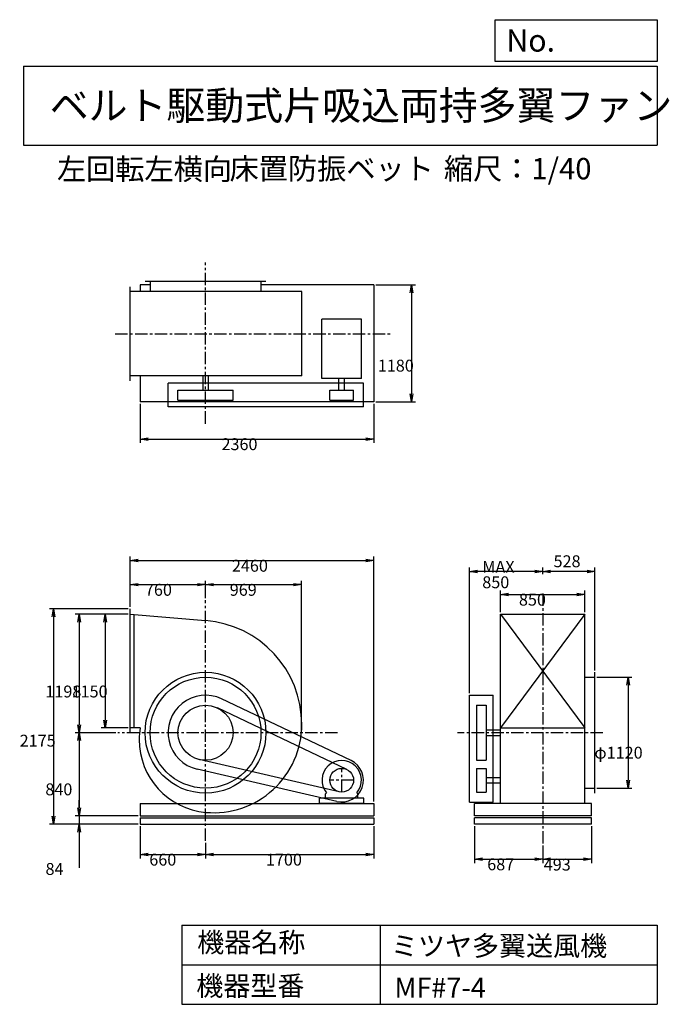
# Model space of a CAD drawing. Extents: x 962 to 7521, y 1200 to 11147.
import ezdxf

# ---------------------------------------------------------------- set-up
doc = ezdxf.new("R2010")
doc.units = 0
doc.header["$LTSCALE"] = 100
doc.linetypes.add('CENTER', pattern=[2, 1.25, -0.25, 0.25, -0.25])
doc.layers.get('0').update_dxf_attribs({"linetype": 'CONTINUOUS'})
doc.layers.get('DEFPOINTS').update_dxf_attribs({"linetype": 'CONTINUOUS'})
for name, color, linetype in [('1', 4, 'CONTINUOUS'), ('2', 3, 'CENTER'), ('3', 2, 'CONTINUOUS'), ('4', 7, 'CONTINUOUS')]:
    doc.layers.add(name, color=color, linetype=linetype)
doc.styles.get("Standard").update_dxf_attribs({"font": 'simplex.shx', "bigfont": 'extfont.shx'})
doc.dimstyles.get("Standard").update_dxf_attribs({"dimtxt": 2.5, "dimasz": 2.5, "dimexe": 1.25, "dimexo": 0.625, "dimtad": 1, "dimcen": 2.5, "dimazin": 3, "dimtfac": 1, "dimtmove": 0, "dimatfit": 3})

# ---------------------------------------------------------------- blocks, each defined once
blk = doc.blocks.new('_OPEN')
at = {"color": 0, "linetype": 'BYBLOCK'}
for p, q in [((-1, 0.166667), (0, 0)), ((0, 0), (-1, -0.166667)), ((0, 0), (-1, 0))]:
    blk.add_line(p, q, dxfattribs=at)
blk = doc.blocks.new('*D1')
at = {"layer": '3', "color": 0, "linetype": 'CONTINUOUS'}
for p, q in [((2058.205284, 5141.691456), (1786.047312, 5141.691456)), ((1826.047312, 5061.691456), (1826.047312, 4071.691456)), ((2058.205284, 3991.691456), (1786.047312, 3991.691456))]:
    blk.add_line(p, q, dxfattribs=at)
at = {"layer": 'DEFPOINTS', "color": 0, "linetype": 'CONTINUOUS'}
for p in [(2078.205284, 5141.691456), (1826.047312, 3991.691456), (2078.205284, 3991.691456)]:
    blk.add_point(p, dxfattribs=at)
at = {"layer": '3', "color": 0, "linetype": 'CONTINUOUS', "xscale": 80, "yscale": 80, "zscale": 80}
for p, rotation in [((1826.047312, 5141.691456), 90), ((1826.047312, 3991.691456), 270)]:
    blk.add_blockref('_OPEN', p, dxfattribs=dict(at, rotation=rotation))
at = {"layer": '3', "color": 0}
blk.add_text('1150', height=120, dxfattribs=at).set_placement((1486.05, 4299.97))
blk = doc.blocks.new('*D2')
at = {"layer": '3', "color": 0, "linetype": 'CONTINUOUS'}
for p, q in [((2058.205284, 5141.691456), (1521.03809, 5141.691456)), ((1561.03809, 5061.691456), (1561.03809, 4023.691456)), ((1933.925444, 3943.691456), (1521.03809, 3943.691456))]:
    blk.add_line(p, q, dxfattribs=at)
at = {"layer": 'DEFPOINTS', "color": 0, "linetype": 'CONTINUOUS'}
for p in [(2078.205284, 5141.691456), (1561.03809, 3943.691456), (1953.925444, 3943.691456)]:
    blk.add_point(p, dxfattribs=at)
at = {"layer": '3', "color": 0, "linetype": 'CONTINUOUS', "xscale": 80, "yscale": 80, "zscale": 80}
for p, rotation in [((1561.03809, 5141.691456), 90), ((1561.03809, 3943.691456), 270)]:
    blk.add_blockref('_OPEN', p, dxfattribs=dict(at, rotation=rotation))
at = {"layer": '3', "color": 0}
blk.add_text('1198', height=120, dxfattribs=at).set_placement((1221.04, 4299.97))
blk = doc.blocks.new('*D3')
at = {"layer": '3', "color": 0, "linetype": 'CONTINUOUS'}
for p, q in [((1561.03809, 3863.691456), (1561.03809, 3183.691456)), ((2158.205284, 3103.691456), (1521.03809, 3103.691456))]:
    blk.add_line(p, q, dxfattribs=at)
at = {"layer": 'DEFPOINTS', "color": 0, "linetype": 'CONTINUOUS'}
for p in [(1953.925444, 3943.691456), (1561.03809, 3103.691456), (2178.205284, 3103.691456)]:
    blk.add_point(p, dxfattribs=at)
at = {"layer": '3', "color": 0, "linetype": 'CONTINUOUS', "xscale": 80, "yscale": 80, "zscale": 80}
for p, rotation in [((1561.03809, 3943.691456), 90), ((1561.03809, 3103.691456), 270)]:
    blk.add_blockref('_OPEN', p, dxfattribs=dict(at, rotation=rotation))
at = {"layer": '3', "color": 0}
blk.add_text('840', height=120, dxfattribs=at).set_placement((1221.04, 3311.29))
blk = doc.blocks.new('*D4')
at = {"layer": '3', "color": 0, "linetype": 'CONTINUOUS'}
for p, q in [((1562.940131, 3183.691456), (1562.940131, 3263.691456)), ((2158.205284, 3103.691456), (1522.940131, 3103.691456)), ((1562.940131, 3103.691456), (1562.940131, 3019.691456)), ((2158.205284, 3019.691456), (1522.940131, 3019.691456)), ((1562.940131, 2939.691456), (1562.940131, 2579.691456))]:
    blk.add_line(p, q, dxfattribs=at)
at = {"layer": 'DEFPOINTS', "color": 0, "linetype": 'CONTINUOUS'}
for p in [(2178.205284, 3103.691456), (1562.940131, 3019.691456), (2178.205284, 3019.691456)]:
    blk.add_point(p, dxfattribs=at)
at = {"layer": '3', "color": 0, "linetype": 'CONTINUOUS', "xscale": 80, "yscale": 80, "zscale": 80}
for p, rotation in [((1562.940131, 3103.691456), 270), ((1562.940131, 3019.691456), 90)]:
    blk.add_blockref('_OPEN', p, dxfattribs=dict(at, rotation=rotation))
at = {"layer": '3', "color": 0}
blk.add_text('84', height=120, dxfattribs=at).set_placement((1222.94, 2507.29))
blk = doc.blocks.new('*D5')
at = {"layer": '3', "color": 0, "linetype": 'CONTINUOUS'}
for p, q in [((2058.205284, 5194.691456), (1262.12342, 5194.691456)), ((1302.12342, 5114.691456), (1302.12342, 3099.691456)), ((2158.205284, 3019.691456), (1262.12342, 3019.691456))]:
    blk.add_line(p, q, dxfattribs=at)
at = {"layer": 'DEFPOINTS', "color": 0, "linetype": 'CONTINUOUS'}
for p in [(2078.205284, 5194.691456), (1302.12342, 3019.691456), (2178.205284, 3019.691456)]:
    blk.add_point(p, dxfattribs=at)
at = {"layer": '3', "color": 0, "linetype": 'CONTINUOUS', "xscale": 80, "yscale": 80, "zscale": 80}
for p, rotation in [((1302.12342, 5194.691456), 90), ((1302.12342, 3019.691456), 270)]:
    blk.add_blockref('_OPEN', p, dxfattribs=dict(at, rotation=rotation))
at = {"layer": '3', "color": 0}
blk.add_text('2175', height=120, dxfattribs=at).set_placement((962.123, 3803.38))
blk = doc.blocks.new('*D6')
at = {"layer": '3', "color": 0, "linetype": 'CONTINUOUS'}
for p, q in [((2078.205284, 5214.691456), (2078.205284, 5479.345822)), ((2838.205284, 5303.809224), (2838.205284, 5479.345822)), ((2158.205284, 5439.345822), (2758.205284, 5439.345822))]:
    blk.add_line(p, q, dxfattribs=at)
at = {"layer": 'DEFPOINTS', "color": 0, "linetype": 'CONTINUOUS'}
for p in [(2838.205284, 5439.345822), (2838.205284, 5283.809224), (2078.205284, 5194.691456)]:
    blk.add_point(p, dxfattribs=at)
at = {"layer": '3', "color": 0, "linetype": 'CONTINUOUS', "xscale": 80, "yscale": 80, "zscale": 80, "rotation": 180}
blk.add_blockref('_OPEN', (2078.205284, 5439.345822), dxfattribs=at)
at = {"layer": '3', "color": 0, "linetype": 'CONTINUOUS', "xscale": 80, "yscale": 80, "zscale": 80}
blk.add_blockref('_OPEN', (2838.205284, 5439.345822), dxfattribs=at)
at = {"layer": '3', "color": 0}
blk.add_text('760', height=120, dxfattribs=at).set_placement((2226.49, 5326.95))
blk = doc.blocks.new('*D7')
at = {"layer": '3', "color": 0, "linetype": 'CONTINUOUS'}
for p, q in [((2178.205284, 2999.691456), (2178.205284, 2673.596693)), ((2838.205284, 2831.492093), (2838.205284, 2673.596693)), ((2258.205284, 2713.596693), (2758.205284, 2713.596693))]:
    blk.add_line(p, q, dxfattribs=at)
at = {"layer": 'DEFPOINTS', "color": 0, "linetype": 'CONTINUOUS'}
for p in [(2178.205284, 3019.691456), (2838.205284, 2851.492093), (2838.205284, 2713.596693)]:
    blk.add_point(p, dxfattribs=at)
at = {"layer": '3', "color": 0, "linetype": 'CONTINUOUS', "xscale": 80, "yscale": 80, "zscale": 80, "rotation": 180}
blk.add_blockref('_OPEN', (2178.205284, 2713.596693), dxfattribs=at)
at = {"layer": '3', "color": 0, "linetype": 'CONTINUOUS', "xscale": 80, "yscale": 80, "zscale": 80}
blk.add_blockref('_OPEN', (2838.205284, 2713.596693), dxfattribs=at)
at = {"layer": '3', "color": 0}
blk.add_text('660', height=120, dxfattribs=at).set_placement((2270.65, 2601.2))
blk = doc.blocks.new('*D8')
at = {"layer": '3', "color": 0, "linetype": 'CONTINUOUS'}
for p, q in [((4538.205284, 2999.691456), (4538.205284, 2673.596693)), ((2918.205284, 2713.596693), (4458.205284, 2713.596693))]:
    blk.add_line(p, q, dxfattribs=at)
at = {"layer": 'DEFPOINTS', "color": 0, "linetype": 'CONTINUOUS'}
for p in [(4538.205284, 3019.691456), (2838.205284, 2851.492093), (4538.205284, 2713.596693)]:
    blk.add_point(p, dxfattribs=at)
at = {"layer": '3', "color": 0, "linetype": 'CONTINUOUS', "xscale": 80, "yscale": 80, "zscale": 80, "rotation": 180}
blk.add_blockref('_OPEN', (2838.205284, 2713.596693), dxfattribs=at)
at = {"layer": '3', "color": 0, "linetype": 'CONTINUOUS', "xscale": 80, "yscale": 80, "zscale": 80}
blk.add_blockref('_OPEN', (4538.205284, 2713.596693), dxfattribs=at)
at = {"layer": '3', "color": 0}
blk.add_text('1700', height=120, dxfattribs=at).set_placement((3448.21, 2601.2))
blk = doc.blocks.new('*D9')
at = {"layer": '3', "color": 0, "linetype": 'CONTINUOUS'}
for p, q in [((5817.704963, 5161.691456), (5817.704963, 5380.027049)), ((6667.704963, 5161.691456), (6667.704963, 5380.027049)), ((5897.704963, 5340.027049), (6587.704963, 5340.027049))]:
    blk.add_line(p, q, dxfattribs=at)
at = {"layer": 'DEFPOINTS', "color": 0, "linetype": 'CONTINUOUS'}
for p in [(6667.704963, 5340.027049), (5817.704963, 5141.691456), (6667.704963, 5141.691456)]:
    blk.add_point(p, dxfattribs=at)
at = {"layer": '3', "color": 0, "linetype": 'CONTINUOUS', "xscale": 80, "yscale": 80, "zscale": 80, "rotation": 180}
blk.add_blockref('_OPEN', (5817.704963, 5340.027049), dxfattribs=at)
at = {"layer": '3', "color": 0, "linetype": 'CONTINUOUS', "xscale": 80, "yscale": 80, "zscale": 80}
blk.add_blockref('_OPEN', (6667.704963, 5340.027049), dxfattribs=at)
at = {"layer": '3', "color": 0}
blk.add_text('850', height=120, dxfattribs=at).set_placement((6002.87, 5227.63))
blk = doc.blocks.new('*D10')
at = {"layer": '3', "color": 0, "linetype": 'CONTINUOUS'}
for p, q in [((6790.704963, 4503.691456), (7144.147907, 4503.691456)), ((7104.147907, 4423.691456), (7104.147907, 3463.691456)), ((6790.704963, 3383.691456), (7144.147907, 3383.691456))]:
    blk.add_line(p, q, dxfattribs=at)
at = {"layer": 'DEFPOINTS', "color": 0, "linetype": 'CONTINUOUS'}
for p in [(6770.704963, 4503.691456), (6770.704963, 3383.691456), (7104.147907, 3383.691456)]:
    blk.add_point(p, dxfattribs=at)
at = {"layer": '3', "color": 0, "linetype": 'CONTINUOUS', "xscale": 80, "yscale": 80, "zscale": 80}
for p, rotation in [((7104.147907, 4503.691456), 90), ((7104.147907, 3383.691456), 270)]:
    blk.add_blockref('_OPEN', p, dxfattribs=dict(at, rotation=rotation))
at = {"layer": '3', "color": 0}
blk.add_text('φ1120', height=120, dxfattribs=at).set_placement((6764.15, 3681.99))
blk = doc.blocks.new('*D11')
at = {"color": 0, "linetype": 'BYBLOCK'}
for p, q in [((6242.7, 5544), (6242.7, 5611.8)), ((6690.7, 5571.8), (6322.7, 5571.8)), ((6770.7, 4573.7), (6770.7, 5611.8))]:
    blk.add_line(p, q, dxfattribs=at)
at = {"layer": 'DEFPOINTS', "color": 0, "linetype": 'BYBLOCK'}
for p in [(6242.7, 5571.8), (6242.7, 5524), (6770.7, 4553.7)]:
    blk.add_point(p, dxfattribs=at)
at = {"color": 0, "linetype": 'BYBLOCK', "xscale": 80, "yscale": 80, "zscale": 80, "rotation": 180}
blk.add_blockref('_OPEN', (6242.7, 5571.8), dxfattribs=at)
at = {"color": 0, "linetype": 'BYBLOCK', "xscale": 80, "yscale": 80, "zscale": 80}
blk.add_blockref('_OPEN', (6770.7, 5571.8), dxfattribs=at)
at = {"layer": '3', "color": 0}
blk.add_text('528', height=120, dxfattribs=at).set_placement((6352.4, 5615.6))
blk = doc.blocks.new('*D12')
at = {"layer": '3', "color": 0, "linetype": 'CONTINUOUS'}
for p, q in [((5502.704963, 4341.691456), (5502.704963, 5611.770906)), ((6162.704963, 5571.770906), (5582.704963, 5571.770906))]:
    blk.add_line(p, q, dxfattribs=at)
at = {"layer": 'DEFPOINTS', "color": 0, "linetype": 'CONTINUOUS'}
for p in [(5502.704963, 5571.770906), (6242.704963, 5523.989854), (5502.704963, 4321.691456)]:
    blk.add_point(p, dxfattribs=at)
at = {"layer": '3', "color": 0, "linetype": 'CONTINUOUS', "xscale": 80, "yscale": 80, "zscale": 80, "rotation": 180}
blk.add_blockref('_OPEN', (5502.704963, 5571.770906), dxfattribs=at)
at = {"layer": '3', "color": 0, "linetype": 'CONTINUOUS', "xscale": 80, "yscale": 80, "zscale": 80}
blk.add_blockref('_OPEN', (6242.704963, 5571.770906), dxfattribs=at)
at = {"layer": '3', "color": 0}
for s, p in [('MAX', (5632.7, 5559.37)), ('850', (5632.7, 5403.37))]:
    blk.add_text(s, height=120, dxfattribs=at).set_placement(p)
blk = doc.blocks.new('*D13')
at = {"layer": '3', "color": 0, "linetype": 'CONTINUOUS'}
for p, q in [((5555.704963, 2999.691456), (5555.704963, 2626.43591)), ((6242.704963, 2804.02063), (6242.704963, 2626.43591)), ((5635.704963, 2666.43591), (6162.704963, 2666.43591))]:
    blk.add_line(p, q, dxfattribs=at)
at = {"layer": 'DEFPOINTS', "color": 0, "linetype": 'CONTINUOUS'}
for p in [(5555.704963, 3019.691456), (6242.704963, 2824.02063), (6242.704963, 2666.43591)]:
    blk.add_point(p, dxfattribs=at)
at = {"layer": '3', "color": 0, "linetype": 'CONTINUOUS', "xscale": 80, "yscale": 80, "zscale": 80, "rotation": 180}
blk.add_blockref('_OPEN', (5555.704963, 2666.43591), dxfattribs=at)
at = {"layer": '3', "color": 0, "linetype": 'CONTINUOUS', "xscale": 80, "yscale": 80, "zscale": 80}
blk.add_blockref('_OPEN', (6242.704963, 2666.43591), dxfattribs=at)
at = {"layer": '3', "color": 0}
blk.add_text('687', height=120, dxfattribs=at).set_placement((5682.65, 2554.04))
blk = doc.blocks.new('*D14')
at = {"layer": '3', "color": 0, "linetype": 'CONTINUOUS'}
for p, q in [((6735.704963, 2999.691456), (6735.704963, 2626.43591)), ((6322.704963, 2666.43591), (6655.704963, 2666.43591))]:
    blk.add_line(p, q, dxfattribs=at)
at = {"layer": 'DEFPOINTS', "color": 0, "linetype": 'CONTINUOUS'}
for p in [(6735.704963, 3019.691456), (6242.704963, 2824.02063), (6735.704963, 2666.43591)]:
    blk.add_point(p, dxfattribs=at)
at = {"layer": '3', "color": 0, "linetype": 'CONTINUOUS', "xscale": 80, "yscale": 80, "zscale": 80, "rotation": 180}
blk.add_blockref('_OPEN', (6242.704963, 2666.43591), dxfattribs=at)
at = {"layer": '3', "color": 0, "linetype": 'CONTINUOUS', "xscale": 80, "yscale": 80, "zscale": 80}
blk.add_blockref('_OPEN', (6735.704963, 2666.43591), dxfattribs=at)
at = {"layer": '3', "color": 0}
blk.add_text('493', height=120, dxfattribs=at).set_placement((6253.22, 2551.07))
blk = doc.blocks.new('*D15')
at = {"layer": '3', "color": 0, "linetype": 'CONTINUOUS'}
for p, q in [((2178.205284, 7267.220874), (2178.205284, 6870.559103)), ((4538.205284, 7267.220874), (4538.205284, 6870.559103)), ((2258.205284, 6910.559103), (4458.205284, 6910.559103))]:
    blk.add_line(p, q, dxfattribs=at)
at = {"layer": 'DEFPOINTS', "color": 0, "linetype": 'CONTINUOUS'}
for p in [(2178.205284, 7287.220874), (4538.205284, 7287.220874), (4538.205284, 6910.559103)]:
    blk.add_point(p, dxfattribs=at)
at = {"layer": '3', "color": 0, "linetype": 'CONTINUOUS', "xscale": 80, "yscale": 80, "zscale": 80, "rotation": 180}
blk.add_blockref('_OPEN', (2178.205284, 6910.559103), dxfattribs=at)
at = {"layer": '3', "color": 0, "linetype": 'CONTINUOUS', "xscale": 80, "yscale": 80, "zscale": 80}
blk.add_blockref('_OPEN', (4538.205284, 6910.559103), dxfattribs=at)
at = {"layer": '3', "color": 0}
blk.add_text('2360', height=120, dxfattribs=at).set_placement((2999.43, 6798.16))
blk = doc.blocks.new('*D16')
at = {"layer": '3', "color": 0, "linetype": 'CONTINUOUS'}
for p, q in [((4558.205284, 8467.220874), (4957.821755, 8467.220874)), ((4917.821755, 8387.220874), (4917.821755, 7367.220874)), ((4558.205284, 7287.220874), (4957.821755, 7287.220874))]:
    blk.add_line(p, q, dxfattribs=at)
at = {"layer": 'DEFPOINTS', "color": 0, "linetype": 'CONTINUOUS'}
for p in [(4538.205284, 8467.220874), (4538.205284, 7287.220874), (4917.821755, 7287.220874)]:
    blk.add_point(p, dxfattribs=at)
at = {"layer": '3', "color": 0, "linetype": 'CONTINUOUS', "xscale": 80, "yscale": 80, "zscale": 80}
for p, rotation in [((4917.821755, 8467.220874), 90), ((4917.821755, 7287.220874), 270)]:
    blk.add_blockref('_OPEN', p, dxfattribs=dict(at, rotation=rotation))
at = {"layer": '3', "color": 0}
blk.add_text('1180', height=120, dxfattribs=at).set_placement((4577.82, 7592.03))
blk = doc.blocks.new('*D17')
at = {"layer": '3', "color": 0, "linetype": 'CONTINUOUS'}
for p, q in [((3807.205284, 3963.691456), (3807.205284, 5479.345822)), ((2918.205284, 5439.345822), (3727.205284, 5439.345822))]:
    blk.add_line(p, q, dxfattribs=at)
at = {"layer": 'DEFPOINTS', "color": 0, "linetype": 'CONTINUOUS'}
for p in [(3807.205284, 5439.345822), (2838.205284, 5283.809224), (3807.205284, 3943.691456)]:
    blk.add_point(p, dxfattribs=at)
at = {"layer": '3', "color": 0, "linetype": 'CONTINUOUS', "xscale": 80, "yscale": 80, "zscale": 80, "rotation": 180}
blk.add_blockref('_OPEN', (2838.205284, 5439.345822), dxfattribs=at)
at = {"layer": '3', "color": 0, "linetype": 'CONTINUOUS', "xscale": 80, "yscale": 80, "zscale": 80}
blk.add_blockref('_OPEN', (3807.205284, 5439.345822), dxfattribs=at)
at = {"layer": '3', "color": 0}
blk.add_text('969', height=120, dxfattribs=at).set_placement((3082.71, 5326.95))
blk = doc.blocks.new('*D18')
at = {"layer": '3', "color": 0}
for p, q in [((2078.2, 5214.7), (2078.2, 5722.6)), ((2158.2, 5682.6), (4458.2, 5682.6)), ((4538.2, 3248.7), (4538.2, 5722.6))]:
    blk.add_line(p, q, dxfattribs=at)
at = {"layer": 'DEFPOINTS', "color": 0}
for p in [(4538.2, 5682.6), (2078.2, 5194.7), (4538.2, 3228.7)]:
    blk.add_point(p, dxfattribs=at)
at = {"layer": '3', "color": 0, "xscale": 80, "yscale": 80, "zscale": 80, "rotation": 180}
blk.add_blockref('_OPEN', (2078.2, 5682.6), dxfattribs=at)
at = {"layer": '3', "color": 0, "xscale": 80, "yscale": 80, "zscale": 80}
blk.add_blockref('_OPEN', (4538.2, 5682.6), dxfattribs=at)
at = {"layer": '3', "color": 0}
blk.add_text('2460', height=120, dxfattribs=at).set_placement((3104.6, 5570.2))

msp = doc.modelspace()

# ---------------------------------------------------------------- linework, layer by layer
at = {"layer": '1', "linetype": 'CONTINUOUS'}
for p, q in [((2278.205284, 8467.220874), (2178.205284, 8467.220874)), ((2178.205284, 8467.220874), (2178.205284, 8399.220874)), ((3448.205284, 8502.220874), (2228.205284, 8502.220874)), ((2278.205284, 8502.220874), (2278.205284, 8399.220874)), ((3398.205284, 8502.220874), (3398.205284, 8399.220874)), ((4538.205284, 8467.220874), (3398.205284, 8467.220874)), ((4538.205284, 8467.220874), (4538.205284, 7287.220874)), ((2078.205284, 7499.220874), (2078.205284, 8449.220874)), ((3810.405284, 8399.220874), (2078.205284, 8399.220874)), ((3810.405284, 7549.220874), (3810.405284, 8399.220874)), ((4412.305284, 8122.420874), (4014.105284, 8122.420874)), ((4014.105284, 7522.920874), (4014.105284, 8122.420874)), ((4412.305284, 7522.920874), (4412.305284, 8122.420874)), ((3810.405284, 7549.220874), (2078.205284, 7549.220874)), ((2178.205284, 7549.220874), (2178.205284, 7287.220874)), ((4433.205284, 7474.220874), (2460.205284, 7474.220874)), ((2460.205284, 7234.220874), (2460.205284, 7474.220874)), ((2810.705284, 7549.220874), (2810.705284, 7404.220874)), ((2865.705284, 7549.220874), (2865.705284, 7404.220874)), ((4412.305284, 7522.920874), (4014.105284, 7522.920874)), ((4185.705284, 7404.220874), (4185.705284, 7522.920874)), ((4240.705284, 7404.220874), (4240.705284, 7522.920874)), ((4433.205284, 7234.220874), (4433.205284, 7474.220874)), ((2560.205284, 7404.220874), (3116.205284, 7404.220874)), ((2560.205284, 7304.220874), (2560.205284, 7404.220874)), ((3116.205284, 7304.220874), (3116.205284, 7404.220874)), ((4093.205284, 7304.220874), (4093.205284, 7404.220874)), ((4093.205284, 7404.220874), (4333.205284, 7404.220874)), ((4333.205284, 7304.220874), (4333.205284, 7404.220874)), ((4538.205284, 7287.220874), (2178.205284, 7287.220874)), ((2560.205284, 7304.220874), (3116.205284, 7304.220874)), ((4093.205284, 7304.220874), (4333.205284, 7304.220874)), ((4433.205284, 7234.220874), (2460.205284, 7234.220874)), ((2078.205284, 3938.691456), (2078.205284, 5194.691456)), ((2078.205284, 5141.691456), (2838.205284, 5076.691456)), ((2118.205284, 3991.691456), (2118.205284, 5138.291456)), ((6667.704963, 5141.691456), (5817.704963, 3991.691456)), ((5817.704963, 5141.691456), (6667.704963, 3991.691456)), ((5817.704963, 5141.691456), (6667.704963, 5141.691456)), ((5817.704963, 3228.691456), (5817.704963, 5141.691456)), ((6667.704963, 3228.691456), (6667.704963, 5141.691456)), ((6667.704963, 4503.691456), (6770.704963, 4503.691456)), ((6770.704963, 3333.691456), (6770.704963, 4553.691456)), ((4307.805284, 3662.291456), (3000.805284, 4284.991456)), ((5502.704963, 3243.691456), (5502.704963, 4321.691456)), ((5502.704963, 4321.691456), (5742.704963, 4321.691456)), ((5742.704963, 3243.691456), (5742.704963, 4321.691456)), ((4264.805284, 3571.991456), (2957.805284, 4194.691456)), ((5572.704963, 4221.691456), (5672.704963, 4221.691456)), ((5572.704963, 4221.691456), (5572.704963, 3665.691456)), ((5672.704963, 4221.691456), (5672.704963, 3665.691456)), ((2179.005284, 3991.691456), (2078.205284, 3991.691456)), ((5817.704963, 3991.691456), (6667.704963, 3991.691456)), ((5672.704963, 3971.191456), (5817.704963, 3971.191456)), ((5672.704963, 3916.191456), (5817.704963, 3916.191456)), ((4186.205284, 3346.791456), (2775.605284, 3672.791456)), ((5572.704963, 3665.691456), (5672.704963, 3665.691456)), ((5572.704963, 3583.691456), (5672.704963, 3583.691456)), ((5572.704963, 3583.691456), (5572.704963, 3343.691456)), ((5672.704963, 3583.691456), (5672.704963, 3343.691456)), ((4163.705284, 3249.391456), (2753.105284, 3575.391456)), ((5672.704963, 3491.191456), (5817.704963, 3491.191456)), ((5672.704963, 3436.191456), (5817.704963, 3436.191456)), ((6667.704963, 3383.691456), (6770.704963, 3383.691456)), ((4438.205284, 3283.691456), (3988.205284, 3283.691456)), ((3988.205284, 3228.691456), (3988.205284, 3283.691456)), ((4051.205284, 3326.191456), (4060.505284, 3336.091456)), ((4051.205284, 3283.691456), (4051.205284, 3326.191456)), ((4375.205284, 3326.191456), (4365.905284, 3336.091456)), ((4375.205284, 3283.691456), (4375.205284, 3326.191456)), ((4438.205284, 3228.691456), (4438.205284, 3283.691456)), ((5572.704963, 3343.691456), (5672.704963, 3343.691456)), ((2178.205284, 3228.691456), (4538.205284, 3228.691456)), ((2178.205284, 3228.691456), (2178.205284, 3103.691456)), ((4438.205284, 3228.691456), (3988.205284, 3228.691456)), ((4538.205284, 3228.691456), (4538.205284, 3103.691456)), ((5502.704963, 3243.691456), (5742.704963, 3243.691456)), ((6735.704963, 3228.691456), (5555.704963, 3228.691456)), ((5555.704963, 3103.691456), (5555.704963, 3228.691456)), ((6735.704963, 3103.691456), (6735.704963, 3228.691456)), ((2178.205284, 3103.691456), (4538.205284, 3103.691456)), ((2178.205284, 3084.691456), (4538.205284, 3084.691456)), ((2178.205284, 3084.691456), (2178.205284, 3019.691456)), ((4538.205284, 3084.691456), (4538.205284, 3019.691456)), ((6735.704963, 3103.691456), (5555.704963, 3103.691456)), ((6735.704963, 3084.691456), (5555.704963, 3084.691456)), ((5555.704963, 3019.691456), (5555.704963, 3084.691456)), ((6735.704963, 3019.691456), (6735.704963, 3084.691456)), ((2178.205284, 3019.691456), (4538.205284, 3019.691456)), ((6735.704963, 3019.691456), (5555.704963, 3019.691456))]:
    msp.add_line(p, q, dxfattribs=at)
for centre, radius in [((2838.205284, 3943.691456), 610), ((2838.205284, 3943.691456), 560), ((2838.205284, 3943.691456), 278), ((4213.205284, 3463.691456), 120)]:
    msp.add_circle(centre, radius, dxfattribs=at)
for centre, radius, start, end in [((2756.205284, 4025.691456), 1054.2, 0, 85.5), ((2838.205284, 3943.691456), 378, 64.5, 257), ((2769.705284, 3875.191456), 602.1, 168.8, 180), ((2920.205284, 4025.691456), 890.2, 264.9, 0), ((2906.705284, 3875.191456), 739.1, 180, 264.9), ((4213.205284, 3463.691456), 199, 320.1, 219.9), ((4213.205284, 3463.691456), 220, 257, 64.5)]:
    msp.add_arc(centre, radius, start, end, dxfattribs=at)
at = {"layer": '2', "linetype": 'CENTER'}
for p, q in [((2838.205284, 7065.323557), (2838.205284, 8693.722282)), ((1926.635324, 7974.220874), (4719.774007, 7974.220874)), ((2838.205284, 2851.492093), (2838.205284, 5283.809224)), ((6242.704963, 5350.62913), (6242.704963, 2824.02063)), ((4170.332909, 3943.691456), (1953.925444, 3943.691456)), ((6850.180747, 3943.691456), (5382.89257, 3943.691456)), ((4213.205284, 3343.691456), (4213.205284, 3583.691456)), ((4333.205284, 3463.691456), (4093.205284, 3463.691456))]:
    msp.add_line(p, q, dxfattribs=at)
at = {"layer": '4', "linetype": 'CONTINUOUS'}
for p, q in [((5762.469689, 10725.054333), (5762.469689, 11146.609046)), ((5762.469689, 11146.609046), (7400, 11146.609046)), ((7400, 11146.609046), (7400, 10725.054333)), ((1000, 10677.635017), (7400, 10677.635017)), ((1000, 10677.635017), (1000, 9877.635017)), ((7400, 10725.054333), (5762.469689, 10725.054333)), ((7400, 10677.635017), (7400, 9877.635017)), ((1000, 9877.635017), (7400, 9877.635017)), ((2600, 2000), (2600, 1200)), ((2600, 2000), (7400, 2000)), ((4600, 2000), (4600, 1200)), ((7400, 2000), (7400, 1200)), ((2600, 1600), (7400, 1600)), ((2600, 1200), (7400, 1200))]:
    msp.add_line(p, q, dxfattribs=at)

# ---------------------------------------------------------------- texts
for s, height, p in [('No.', 224, (5875.878237, 10824.244326)), ('ベルト駆動式片吸込両持多翼ファン', 288, (1264.670373, 10135.523905)), ('左回転左横向', 216, (1337.862986, 9529.27791)), ('床置防振ベット', 216, (3081.298315, 9533.715365)), ('縮尺：1/40', 216, (5245.18425, 9533.715365)), ('機器名称', 200, (2754.008323, 1726.172103)), ('ミツヤ多翼送風機', 200, (4710.714982, 1690.287076)), ('機器型番', 200, (2745.032424, 1286.580627)), ('MF#7-4', 200, (4746.617982, 1268.638337))]:
    msp.add_text(s, height=height, dxfattribs=at).set_placement(p)

# ---------------------------------------------------------------- dimensions: what is measured, and where the dimension line sits
at = {"layer": '3', "linetype": 'CONTINUOUS'}
for base, p1, p2, override, picture, middle in [((4917.821755, 7287.220874), (4538.205284, 8467.220874), (4538.205284, 7287.220874), {"dimscale": 40, "dimdec": 0, "dimtofl": 1, "dimtmove": 0}, '*D16', (4917.821755, 7804.428272)), ((1302.12342, 3019.691456), (2078.205284, 5194.691456), (2178.205284, 3019.691456), {"dimscale": 40, "dimdec": 0, "dimtofl": 1, "dimtmove": 0}, '*D5', (1302.12342, 4015.776452)), ((1561.03809, 3943.691456), (2078.205284, 5141.691456), (1953.925444, 3943.691456), {"dimscale": 40, "dimdec": 0, "dimtofl": 1, "dimtmove": 0}, '*D2', (1561.03809, 4512.370423)), ((1826.047312, 3991.691456), (2078.205284, 5141.691456), (2078.205284, 3991.691456), {"dimscale": 40, "dimdec": 0, "dimtofl": 1, "dimtmove": 0}, '*D1', (1826.047312, 4512.370423)), ((7104.147907, 3383.691456), (6770.704963, 4503.691456), (6770.704963, 3383.691456), {"dimscale": 40, "dimdec": 0, "dimpost": 'φ<>', "dimtofl": 1, "dimtmove": 0}, '*D10', (7104.147907, 3894.386787)), ((1562.940131, 3019.691456), (2178.205284, 3103.691456), (2178.205284, 3019.691456), {"dimscale": 40, "dimdec": 0, "dimtofl": 1, "dimtmove": 0}, '*D4', (1562.940131, 2719.691456))]:
    dim = msp.add_linear_dim(base=base, p1=p1, p2=p2, angle=90, dimstyle='Standard', override=override, dxfattribs=at)
    dim.commit()
    dim.dimension.update_dxf_attribs({"geometry": picture, "text_midpoint": middle, "dimtype": 128})
for base, p1, p2, override, picture, middle in [((4538.205284, 6910.559103), (2178.205284, 7287.220874), (4538.205284, 7287.220874), {"dimscale": 40, "dimdec": 0, "dimtofl": 1, "dimtmove": 0}, '*D15', (3239.429922, 6910.559103)), ((6242.704963, 5571.770906), (6770.704963, 4553.691456), (6242.704963, 5523.989854), {"dimscale": 40, "dimdec": 0, "dimtofl": 1}, '*D11', (6506.704963, 5675.644659)), ((2838.205284, 5439.345822), (2078.205284, 5194.691456), (2838.205284, 5283.809224), {"dimscale": 40, "dimdec": 0, "dimtofl": 1, "dimtmove": 0}, '*D6', (2466.486289, 5439.345822)), ((6667.704963, 5340.027049), (5817.704963, 5141.691456), (6667.704963, 5141.691456), {"dimscale": 40, "dimdec": 0, "dimtofl": 1, "dimtmove": 0}, '*D9', (6242.867912, 5340.027049)), ((2838.205284, 2713.596693), (2178.205284, 3019.691456), (2838.205284, 2851.492093), {"dimscale": 40, "dimdec": 0, "dimtofl": 1, "dimtmove": 0}, '*D7', (2510.654538, 2713.596693)), ((6242.704963, 2666.43591), (5555.704963, 3019.691456), (6242.704963, 2824.02063), {"dimscale": 40, "dimdec": 0, "dimtofl": 1, "dimtmove": 0}, '*D13', (5922.648424, 2666.43591)), ((6735.704963, 2666.43591), (6242.704963, 2824.02063), (6735.704963, 3019.691456), {"dimscale": 40, "dimdec": 0, "dimse1": 1, "dimtofl": 1, "dimtmove": 1}, '*D14', (6493.216426, 2663.467493))]:
    dim = msp.add_linear_dim(base=base, p1=p1, p2=p2, dimstyle='Standard', override=override, dxfattribs=at)
    dim.commit()
    dim.dimension.update_dxf_attribs({"geometry": picture, "text_midpoint": middle, "dimtype": 128})
dim = msp.add_linear_dim(base=(5502.704963, 5571.770906), p1=(6242.704963, 5523.989854), p2=(5502.704963, 4321.691456), text='MAX\\P850', dimstyle='Standard', override={"dimscale": 40, "dimdec": 0, "dimse1": 1, "dimtofl": 1, "dimtmove": 1}, dxfattribs=at)
dim.commit()
dim.dimension.update_dxf_attribs({"geometry": '*D12', "text_midpoint": (5872.704963, 5771.770906)})
at = {"layer": '3'}
dim = msp.add_linear_dim(base=(4538.205284, 5682.64844), p1=(2078.205284, 5194.691456), p2=(4538.205284, 3228.691456), dimstyle='Standard', override={"dimscale": 40, "dimdec": 0, "dimtofl": 1, "dimtmove": 0}, dxfattribs=at)
dim.commit()
dim.dimension.update_dxf_attribs({"geometry": '*D18', "text_midpoint": (3344.632804, 5682.64844), "dimtype": 128})
at = {"layer": '3', "linetype": 'CONTINUOUS'}
for base, p1, p2, picture, middle in [((3807.205284, 5439.345822), (2838.205284, 5283.809224), (3807.205284, 3943.691456), '*D17', (3322.705284, 5539.345822)), ((4538.205284, 2713.596693), (2838.205284, 2851.492093), (4538.205284, 3019.691456), '*D8', (3688.205284, 2813.596693))]:
    dim = msp.add_linear_dim(base=base, p1=p1, p2=p2, dimstyle='Standard', override={"dimscale": 40, "dimdec": 0, "dimse1": 1, "dimtofl": 1, "dimtmove": 1}, dxfattribs=at)
    dim.commit()
    dim.dimension.update_dxf_attribs({"geometry": picture, "text_midpoint": middle})
dim = msp.add_linear_dim(base=(1561.03809, 3103.691456), p1=(1953.925444, 3943.691456), p2=(2178.205284, 3103.691456), angle=90, dimstyle='Standard', override={"dimscale": 40, "dimdec": 0, "dimse1": 1, "dimtofl": 1, "dimtmove": 1}, dxfattribs=at)
dim.commit()
dim.dimension.update_dxf_attribs({"geometry": '*D3', "text_midpoint": (1461.03809, 3523.691456)})

doc.saveas('drawing.dxf')
